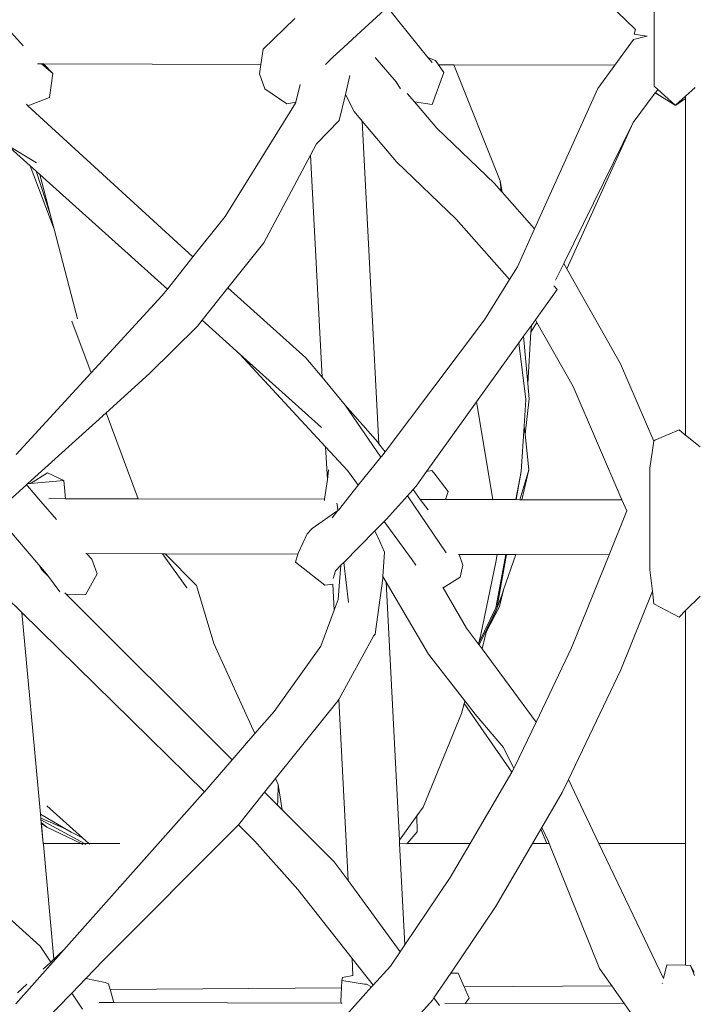
# Model space of a CAD drawing. Units: inches. Extents: x 0 to 11.5, y 0 to 14.8.
# Drawn here: x 9.7 to 10.1, y 6.7 to 7.3 of the extents above; entities that cross this region are included whole.
import ezdxf

# ---------------------------------------------------------------- set-up
doc = ezdxf.new("R2010")
doc.units = ezdxf.units.IN
doc.header["$LTSCALE"] = 0.03937
doc.header["$MEASUREMENT"] = 0
doc.layers.get('0').update_dxf_attribs({"lineweight": 0})

# ---------------------------------------------------------------- blocks, each defined once
blk = doc.blocks.new('SaccaroPoltronaEspaldarAltoOutdoorCapadociaVLE')
for p, q in [((10.1152, 7.36728), (10.11521, 7.33273)), ((9.9283, 7.35133), (9.90903, 7.33367)), ((9.93829, 7.34327), (9.93027, 7.3532)), ((9.84419, 7.32406), (9.86626, 7.34527)), ((10.08948, 7.34996), (10.10213, 7.33772)), ((9.9584, 7.31838), (9.93829, 7.34327)), ((10.10213, 7.33772), (10.10126, 7.33447)), ((9.67793, 7.32637), (9.66988, 7.3353)), ((9.90903, 7.33367), (9.89988, 7.32528)), ((10.10087, 7.33074), (10.08791, 7.31305)), ((10.10997, 7.33302), (10.10087, 7.33074)), ((10.10126, 7.33447), (10.10997, 7.33302)), ((10.1103, 7.33311), (10.10997, 7.33302)), ((10.11519, 7.2985), (10.11521, 7.33273)), ((9.84419, 7.32406), (9.84271, 7.31355)), ((9.89988, 7.32528), (9.89259, 7.3186)), ((9.89259, 7.3186), (9.88734, 7.31356)), ((9.9218, 7.31841), (9.93647, 7.30139)), ((9.96371, 7.3163), (9.9584, 7.31838)), ((9.96126, 7.31484), (9.9584, 7.31838)), ((9.96572, 7.3133), (9.96371, 7.3163)), ((9.68786, 7.31387), (9.69074, 7.31386)), ((9.69844, 7.3073), (9.69074, 7.31386)), ((9.69074, 7.31386), (9.69212, 7.31386)), ((9.69844, 7.3073), (9.69212, 7.31386)), ((9.69212, 7.31386), (9.84271, 7.31355)), ((9.84271, 7.31355), (9.8418, 7.3071)), ((9.96572, 7.3133), (9.97624, 7.31328)), ((9.96933, 7.30789), (9.96572, 7.3133)), ((10.00851, 7.23287), (9.97624, 7.31328)), ((10.08791, 7.31305), (9.97624, 7.31328)), ((10.08791, 7.31305), (10.07603, 7.29682)), ((9.69626, 7.29057), (9.69844, 7.3073)), ((9.8418, 7.3071), (9.84549, 7.29658)), ((9.90121, 7.29271), (9.90435, 7.30587)), ((9.96933, 7.30789), (9.96144, 7.28586)), ((9.84549, 7.29658), (9.86054, 7.28631)), ((9.86978, 7.29973), (9.86683, 7.28749)), ((9.93943, 7.29666), (9.93647, 7.30139)), ((10.03227, 7.1996), (10.07603, 7.29682)), ((10.1177, 7.29621), (10.11519, 7.2985)), ((10.1177, 7.29621), (10.11608, 7.29389)), ((10.12974, 7.28522), (10.1177, 7.29621)), ((10.14364, 7.29761), (10.13695, 7.29165)), ((9.69626, 7.29057), (9.68123, 7.28493)), ((9.89689, 7.27466), (9.90121, 7.29271)), ((9.90121, 7.29271), (9.90729, 7.28082)), ((9.94412, 7.29342), (9.94914, 7.28752)), ((10.11589, 7.29378), (10.10057, 7.27325)), ((10.11589, 7.29378), (10.10069, 7.27324)), ((10.11608, 7.29389), (10.11589, 7.29378)), ((10.11589, 7.29378), (10.1226, 7.28975)), ((10.1226, 7.28975), (10.11608, 7.29389)), ((10.12974, 7.28522), (10.1226, 7.28975)), ((10.13695, 7.29165), (10.1299, 7.28536)), ((10.13015, 7.28522), (10.13695, 7.28986)), ((10.13695, 7.28986), (10.13695, 7.29165)), ((10.13695, 7.05741), (10.13695, 7.28986)), ((9.68123, 7.28493), (9.68013, 7.28592)), ((9.79561, 7.18037), (9.68123, 7.28493)), ((9.86663, 7.2867), (9.8179, 7.20813)), ((9.86683, 7.28749), (9.86054, 7.28631)), ((9.86683, 7.28749), (9.86663, 7.2867)), ((9.96144, 7.28586), (9.94914, 7.28752)), ((9.94914, 7.28752), (9.96451, 7.26945)), ((10.1299, 7.28536), (10.12974, 7.28522)), ((10.1299, 7.28536), (10.13015, 7.28522)), ((9.90729, 7.28082), (9.91294, 7.27416)), ((9.88129, 7.25842), (9.89689, 7.27466)), ((9.91294, 7.27416), (9.92447, 7.05087)), ((9.91294, 7.27416), (9.93672, 7.2461)), ((9.96451, 7.26945), (10.00455, 7.23095)), ((10.05249, 7.17576), (10.10057, 7.27325)), ((10.05459, 7.17206), (10.10069, 7.27324)), ((9.66652, 7.25785), (9.68727, 7.24536)), ((9.66652, 7.25785), (9.68278, 7.24328)), ((9.87711, 7.2506), (9.88129, 7.25842)), ((9.84472, 7.18993), (9.87711, 7.2506)), ((9.87711, 7.2506), (9.88505, 7.09685)), ((9.69944, 7.19939), (9.68278, 7.24328)), ((9.68278, 7.24328), (9.68698, 7.23951)), ((9.93672, 7.2461), (9.97791, 7.20645)), ((9.69672, 7.20979), (9.68698, 7.23951)), ((9.68698, 7.23951), (9.68958, 7.23718)), ((9.68958, 7.23718), (9.69672, 7.20979)), ((9.68958, 7.23718), (9.77785, 7.158)), ((10.00455, 7.23095), (10.00923, 7.22566)), ((10.00982, 7.22498), (10.00851, 7.23287)), ((10.00851, 7.23287), (10.00923, 7.22566)), ((10.00923, 7.22566), (10.00982, 7.22498)), ((10.00982, 7.22498), (10.03227, 7.1996)), ((9.69672, 7.20979), (9.69944, 7.19939)), ((9.79561, 7.18037), (9.8179, 7.20813)), ((9.97791, 7.20645), (10.01499, 7.16451)), ((9.69944, 7.19939), (9.7156, 7.13744)), ((10.02041, 7.17324), (10.03227, 7.1996)), ((9.81979, 7.15871), (9.84472, 7.18993)), ((9.77785, 7.158), (9.79561, 7.18037)), ((10.01499, 7.16451), (10.02041, 7.17324)), ((10.04677, 7.16415), (10.05249, 7.17576)), ((10.05249, 7.17576), (10.05459, 7.17206)), ((10.05459, 7.17206), (10.09177, 7.10625)), ((9.99767, 7.1366), (10.01499, 7.16451)), ((10.04792, 7.15769), (10.04573, 7.16031)), ((9.72509, 7.09992), (9.7741, 7.1533)), ((9.7741, 7.1533), (9.77785, 7.158)), ((9.80196, 7.13637), (9.81979, 7.15871)), ((9.87382, 7.11033), (9.81979, 7.15871)), ((10.03286, 7.1367), (10.04792, 7.15769)), ((9.71166, 7.13582), (9.72509, 7.09992)), ((9.76558, 7.09958), (9.79868, 7.13227)), ((9.79868, 7.13227), (9.80196, 7.13637)), ((9.80196, 7.13637), (9.82815, 7.11287)), ((9.99767, 7.1366), (9.92866, 7.04522)), ((10.02468, 7.12528), (10.03006, 7.13278)), ((10.03391, 7.13485), (10.02978, 7.12819)), ((10.02978, 7.12819), (10.03006, 7.13278)), ((10.03006, 7.13278), (10.03286, 7.1367)), ((10.03286, 7.1367), (10.03391, 7.13485)), ((10.03391, 7.13485), (10.05893, 7.09057)), ((10.02134, 7.12064), (10.02468, 7.12528)), ((10.02767, 7.09245), (10.02468, 7.12528)), ((10.02767, 7.09245), (10.02978, 7.12819)), ((9.99205, 7.0798), (10.02134, 7.12064)), ((10.02134, 7.12064), (10.02632, 7.08157)), ((9.82815, 7.11287), (9.88473, 7.06212)), ((9.88753, 7.04874), (9.82815, 7.11287)), ((9.88505, 7.09685), (9.87382, 7.11033)), ((10.11488, 7.05256), (10.09177, 7.10625)), ((9.67317, 7.04338), (9.72509, 7.09992)), ((9.76558, 7.09958), (9.73541, 7.07232)), ((9.90106, 7.07762), (9.88505, 7.09685)), ((10.02862, 7.08201), (10.02767, 7.09245)), ((10.05893, 7.09057), (10.09283, 7.01196)), ((9.9258, 7.04148), (9.90106, 7.07762)), ((9.92359, 7.05204), (9.90106, 7.07762)), ((9.95744, 7.03155), (9.99205, 7.0798)), ((10.00332, 7.01216), (9.99205, 7.0798)), ((10.02632, 7.08157), (10.0251, 7.0631)), ((10.02862, 7.08201), (10.02568, 7.05757)), ((9.73541, 7.07232), (9.68109, 7.02321)), ((9.73541, 7.07232), (9.75771, 7.0127)), ((10.0251, 7.0631), (10.02302, 7.03151)), ((10.0251, 7.0631), (10.02568, 7.05757)), ((10.02568, 7.05757), (10.02827, 7.03283)), ((10.1324, 7.06037), (10.11668, 7.05372)), ((10.1324, 7.06037), (10.13602, 7.05751)), ((10.13602, 7.05751), (10.13695, 7.05741)), ((10.13602, 7.05751), (10.13695, 7.05678)), ((10.13695, 7.05678), (10.13695, 7.05741)), ((9.92447, 7.05087), (9.92359, 7.05204)), ((9.92866, 7.04522), (9.92447, 7.05087)), ((10.11488, 7.05256), (10.11223, 7.03399)), ((10.11488, 7.05256), (10.11495, 7.05299)), ((10.11536, 7.05316), (10.11495, 7.05299)), ((10.11668, 7.05372), (10.11536, 7.05316)), ((10.1154, 7.05342), (10.11536, 7.05316)), ((10.11668, 7.05372), (10.1154, 7.05342)), ((10.13695, 7.05678), (10.14713, 7.04875)), ((9.88753, 7.04874), (9.8887, 7.02615)), ((9.90275, 7.0323), (9.88753, 7.04874)), ((9.92866, 7.04522), (9.92645, 7.04229)), ((9.9258, 7.04148), (9.91014, 7.02205)), ((9.92645, 7.04229), (9.9258, 7.04148)), ((9.69482, 7.03067), (9.68305, 7.02339)), ((9.70612, 7.02543), (9.69482, 7.03067)), ((9.88956, 7.03247), (9.8887, 7.02615)), ((9.88967, 7.03277), (9.88956, 7.03247)), ((9.90275, 7.0323), (9.90767, 7.02548)), ((9.95021, 7.02147), (9.95744, 7.03155)), ((9.96111, 7.03238), (9.95744, 7.03155)), ((9.96111, 7.03238), (9.96251, 7.03062)), ((9.96251, 7.03062), (9.97252, 7.01787)), ((10.02302, 7.03151), (10.0194, 7.01212)), ((10.02302, 7.03151), (10.01958, 7.01212)), ((10.02827, 7.03283), (10.02217, 7.01211)), ((10.02827, 7.03283), (10.02347, 7.01211)), ((10.11223, 7.03399), (10.11223, 7.00186)), ((9.68109, 7.02321), (9.68028, 7.02248)), ((9.68109, 7.02321), (9.68305, 7.02339)), ((9.68305, 7.02339), (9.70612, 7.02543)), ((9.70729, 7.01281), (9.70612, 7.02543)), ((9.8887, 7.02615), (9.88683, 7.01242)), ((9.90767, 7.02548), (9.91014, 7.02205)), ((9.68028, 7.02248), (9.65826, 7.00258)), ((9.6809, 7.02172), (9.68028, 7.02248)), ((9.69022, 7.01096), (9.6809, 7.02172)), ((9.91014, 7.02205), (9.89638, 7.00496)), ((9.94413, 7.0147), (9.94807, 7.01909)), ((9.94807, 7.01909), (9.95021, 7.02147)), ((9.95313, 7.01227), (9.94807, 7.01909)), ((9.97252, 7.01787), (9.97061, 7.01223)), ((9.70111, 6.99838), (9.69022, 7.01096)), ((9.69561, 7.01284), (9.70729, 7.01281)), ((9.70729, 7.01281), (9.75771, 7.0127)), ((9.75771, 7.0127), (9.88683, 7.01242)), ((9.88683, 7.01242), (9.88671, 7.01149)), ((9.89535, 7.00969), (9.89566, 7.00706)), ((9.92974, 6.99868), (9.94413, 7.0147)), ((9.94413, 7.0147), (9.97099, 6.97536)), ((9.95848, 7.00506), (9.95313, 7.01227)), ((9.95313, 7.01227), (9.97061, 7.01223)), ((9.97061, 7.01223), (10.00332, 7.01216)), ((10.00332, 7.01216), (10.0194, 7.01212)), ((10.0194, 7.01212), (10.01958, 7.01212)), ((10.01958, 7.01212), (10.02217, 7.01211)), ((10.02217, 7.01211), (10.02347, 7.01211)), ((10.02347, 7.01211), (10.09283, 7.01196)), ((10.09283, 7.01196), (10.09611, 7.00435)), ((9.68875, 6.96705), (9.65826, 7.00258)), ((9.89594, 7.00466), (9.87814, 6.99211)), ((9.89594, 7.00466), (9.89198, 6.9995)), ((9.89566, 7.00706), (9.89594, 7.00466)), ((9.89638, 7.00496), (9.89594, 7.00466)), ((10.09611, 7.00435), (10.08389, 6.97398)), ((10.09626, 7.0047), (10.09611, 7.00435)), ((9.92165, 6.99048), (9.92816, 6.99709)), ((9.92816, 6.99709), (9.92974, 6.99868)), ((9.92816, 6.99709), (9.94746, 6.97035)), ((10.11223, 7.00186), (10.11223, 6.9636)), ((9.87814, 6.99211), (9.87477, 6.98844)), ((9.90018, 6.9687), (9.92165, 6.99048)), ((9.92496, 6.98307), (9.92165, 6.99048)), ((9.86868, 6.97558), (9.87477, 6.98844)), ((9.92821, 6.9758), (9.92496, 6.98307)), ((9.86833, 6.97446), (9.86868, 6.97558)), ((9.92821, 6.9758), (9.92713, 6.95885)), ((9.72139, 6.97478), (9.72174, 6.97478)), ((9.7254, 6.97091), (9.72174, 6.97478)), ((9.72174, 6.97478), (9.7745, 6.97467)), ((9.7254, 6.97091), (9.72916, 6.96077)), ((9.7745, 6.97467), (9.79124, 6.95108)), ((9.7745, 6.97467), (9.77624, 6.97466)), ((9.77624, 6.97466), (9.79795, 6.95266)), ((9.77624, 6.97466), (9.86833, 6.97446)), ((9.86658, 6.96882), (9.86833, 6.97446)), ((9.88702, 6.95286), (9.86658, 6.96882)), ((9.89816, 6.96665), (9.90018, 6.9687)), ((9.90018, 6.9687), (9.90345, 6.94092)), ((9.94746, 6.97035), (9.95004, 6.96678)), ((9.97957, 6.97421), (9.97997, 6.97421)), ((9.97997, 6.97421), (9.98012, 6.97421)), ((9.98255, 6.96676), (9.98012, 6.97421)), ((9.98012, 6.97421), (10.00628, 6.97415)), ((10.00552, 6.96895), (9.99504, 6.91871)), ((10.01232, 6.97414), (10.00543, 6.9372)), ((10.00552, 6.96895), (10.00628, 6.97415)), ((10.01286, 6.97413), (10.00623, 6.9367)), ((10.00628, 6.97415), (10.01232, 6.97414)), ((10.01939, 6.97412), (10.01082, 6.94977)), ((10.01232, 6.97414), (10.01286, 6.97413)), ((10.01286, 6.97413), (10.01939, 6.97412)), ((10.01939, 6.97412), (10.08389, 6.97398)), ((10.08389, 6.97398), (10.05798, 6.90961)), ((9.68875, 6.96705), (9.69067, 6.96373)), ((9.69406, 6.96087), (9.68875, 6.96705)), ((9.69547, 6.95894), (9.69067, 6.96373)), ((9.89446, 6.9629), (9.89279, 6.95757)), ((9.89446, 6.9629), (9.89816, 6.96665)), ((9.89816, 6.96665), (9.89707, 6.95517)), ((9.98081, 6.95834), (9.98255, 6.96676)), ((10.11223, 6.9636), (10.11204, 6.96525)), ((10.11393, 6.9488), (10.11223, 6.9636)), ((9.69547, 6.95894), (9.69406, 6.96087)), ((9.70328, 6.94824), (9.69547, 6.95894)), ((9.72916, 6.96077), (9.72108, 6.94626)), ((9.89707, 6.95517), (9.89618, 6.94309)), ((9.92173, 6.91898), (9.92704, 6.95743)), ((9.92713, 6.95885), (9.92704, 6.95743)), ((9.92713, 6.95885), (9.92942, 6.95495)), ((9.92942, 6.95495), (9.95872, 6.9051)), ((9.92942, 6.95495), (9.93864, 6.77637)), ((9.96892, 6.95106), (9.98081, 6.95834)), ((9.79137, 6.95089), (9.79124, 6.95108)), ((9.79124, 6.95108), (9.7915, 6.95101)), ((9.80999, 6.91242), (9.79795, 6.95266)), ((9.89239, 6.95371), (9.88702, 6.95286)), ((9.89239, 6.95371), (9.89337, 6.93557)), ((9.96867, 6.95145), (9.96892, 6.95106)), ((9.96892, 6.95106), (9.98518, 6.92319)), ((10.00803, 6.93814), (10.01082, 6.94977)), ((10.01082, 6.94977), (10.00952, 6.94607)), ((10.11393, 6.9488), (10.09199, 6.89432)), ((10.11393, 6.9488), (10.11495, 6.93994)), ((9.66563, 6.94509), (9.67706, 6.93388)), ((9.70779, 6.94665), (9.70682, 6.94762)), ((9.72108, 6.94626), (9.70779, 6.94665)), ((9.82274, 6.83197), (9.70779, 6.94665)), ((9.89618, 6.94309), (9.89337, 6.93557)), ((10.00952, 6.94607), (10.00623, 6.9367)), ((10.00803, 6.93814), (10.00952, 6.94607)), ((10.14713, 6.94534), (10.13695, 6.9353)), ((9.89337, 6.93557), (9.8841, 6.91069)), ((10.00543, 6.9372), (9.99366, 6.91305)), ((9.99879, 6.92034), (10.00803, 6.93814)), ((10.00803, 6.93814), (9.99943, 6.92292)), ((9.99943, 6.92292), (10.00623, 6.9367)), ((10.1324, 6.9308), (10.11495, 6.93994)), ((10.13695, 6.9353), (10.1324, 6.9308)), ((10.13695, 6.77411), (10.13695, 6.9353)), ((9.67706, 6.93388), (9.80355, 6.80991)), ((9.68931, 6.8019), (9.67706, 6.93388)), ((9.99342, 6.91205), (9.98518, 6.92319)), ((9.99381, 6.91152), (9.9993, 6.92239)), ((9.9993, 6.92239), (9.99879, 6.92034)), ((9.99943, 6.92292), (9.9993, 6.92239)), ((9.99966, 6.92382), (9.99943, 6.92292)), ((9.92083, 6.91804), (9.89657, 6.87363)), ((9.92173, 6.91898), (9.92083, 6.91804)), ((9.99504, 6.91871), (9.99366, 6.91305)), ((9.99879, 6.92034), (9.99588, 6.90873)), ((9.80999, 6.91242), (9.83852, 6.85011)), ((9.85192, 6.86552), (9.8841, 6.91069)), ((9.99366, 6.91305), (9.99342, 6.91205)), ((9.99381, 6.91152), (9.99342, 6.91205)), ((9.99588, 6.90873), (9.99381, 6.91152)), ((10.03337, 6.85807), (9.99588, 6.90873)), ((10.03337, 6.85807), (10.05798, 6.90961)), ((9.95872, 6.9051), (9.98389, 6.87281)), ((10.05575, 6.81843), (10.09199, 6.89432)), ((9.89622, 6.87299), (9.85279, 6.81894)), ((9.89657, 6.87363), (9.89622, 6.87299)), ((9.89657, 6.87363), (9.90304, 6.74832)), ((9.98342, 6.8709), (9.98174, 6.86397)), ((9.98389, 6.87281), (9.98342, 6.8709)), ((9.98342, 6.8709), (10.01645, 6.82348)), ((9.98389, 6.87281), (9.99103, 6.86364)), ((9.85192, 6.86552), (9.83852, 6.85011)), ((9.95508, 6.79928), (9.98174, 6.86397)), ((10.01082, 6.8406), (9.99103, 6.86364)), ((10.0187, 6.82734), (10.03337, 6.85807)), ((9.83852, 6.85011), (9.82274, 6.83197)), ((10.01783, 6.82585), (10.01082, 6.8406)), ((9.82274, 6.83197), (9.80355, 6.80991)), ((10.01783, 6.82585), (10.01645, 6.82348)), ((10.0187, 6.82734), (10.01783, 6.82585)), ((9.85279, 6.81894), (9.84523, 6.80954)), ((9.85279, 6.81894), (9.8547, 6.81476)), ((10.01645, 6.82348), (9.98762, 6.77411)), ((10.05143, 6.80939), (10.05575, 6.81843)), ((10.05575, 6.81843), (10.07691, 6.77411)), ((9.8547, 6.81476), (9.85431, 6.80354)), ((9.8547, 6.81476), (9.8575, 6.7973)), ((9.80236, 6.80854), (9.70611, 6.70034)), ((9.80355, 6.80991), (9.80236, 6.80854)), ((9.84523, 6.80954), (9.82703, 6.78689)), ((9.85421, 6.80058), (9.84523, 6.80954)), ((10.03722, 6.78506), (10.05143, 6.80939)), ((9.68989, 6.7944), (9.68931, 6.8019)), ((9.69441, 6.80005), (9.71901, 6.77796)), ((9.85412, 6.80371), (9.85431, 6.80354)), ((9.85431, 6.80354), (9.85421, 6.80058)), ((9.8575, 6.7973), (9.85421, 6.80058)), ((9.95063, 6.79308), (9.95508, 6.79928)), ((9.70685, 6.78446), (9.68989, 6.7944)), ((9.69016, 6.79154), (9.68989, 6.7944)), ((9.70685, 6.78446), (9.69016, 6.79154)), ((9.69027, 6.79031), (9.69016, 6.79154)), ((9.89256, 6.76231), (9.8575, 6.7973)), ((9.93864, 6.77637), (9.95063, 6.79308)), ((9.95104, 6.78218), (9.95063, 6.79308)), ((9.69027, 6.79031), (9.72032, 6.77404)), ((9.69042, 6.78862), (9.69027, 6.79031)), ((9.69443, 6.78536), (9.69042, 6.78862)), ((9.69048, 6.788), (9.69042, 6.78862)), ((9.69059, 6.78793), (9.69048, 6.788)), ((9.69177, 6.774), (9.69048, 6.788)), ((9.69443, 6.78536), (9.69059, 6.78793)), ((9.69059, 6.78793), (9.69177, 6.774)), ((9.71812, 6.77401), (9.69443, 6.78536)), ((9.71114, 6.78195), (9.70685, 6.78446)), ((9.82668, 6.78646), (9.73345, 6.69301)), ((9.82703, 6.78689), (9.82668, 6.78646)), ((9.82703, 6.78689), (9.8385, 6.77565)), ((10.03658, 6.78396), (10.03722, 6.78506)), ((10.04183, 6.77538), (10.03722, 6.78506)), ((9.71114, 6.78195), (9.71901, 6.77796)), ((9.71901, 6.77796), (9.72337, 6.77404)), ((9.94396, 6.77402), (9.95104, 6.78218)), ((10.03083, 6.77411), (10.03658, 6.78396)), ((10.03658, 6.78396), (10.0408, 6.774)), ((9.71812, 6.77401), (9.69177, 6.774)), ((9.69177, 6.774), (9.69194, 6.77329)), ((9.69914, 6.69388), (9.69194, 6.77329)), ((9.72032, 6.77404), (9.71812, 6.77401)), ((9.71937, 6.77342), (9.71812, 6.77401)), ((9.72032, 6.77404), (9.72145, 6.77342)), ((9.72337, 6.77404), (9.72032, 6.77404)), ((9.74499, 6.77407), (9.72337, 6.77404)), ((9.72337, 6.77404), (9.72405, 6.77344)), ((9.86818, 6.7422), (9.8385, 6.77565)), ((9.93864, 6.77637), (9.93876, 6.77411)), ((9.93876, 6.77411), (9.94238, 6.70389)), ((9.94383, 6.77388), (9.93876, 6.77411)), ((9.94383, 6.77388), (9.94396, 6.77402)), ((9.98762, 6.77411), (9.94396, 6.77402)), ((9.98757, 6.77401), (9.94396, 6.77402)), ((9.98757, 6.77401), (9.97387, 6.75055)), ((9.98762, 6.77411), (9.98757, 6.77401)), ((10.00512, 6.73006), (10.03077, 6.774)), ((10.03077, 6.774), (10.03083, 6.77411)), ((10.03993, 6.774), (10.03077, 6.774)), ((10.03993, 6.774), (10.03083, 6.77411)), ((10.0408, 6.774), (10.03993, 6.774)), ((10.04234, 6.77411), (10.0408, 6.774)), ((10.04183, 6.77538), (10.04234, 6.77411)), ((10.04234, 6.77411), (10.07733, 6.68752)), ((10.07691, 6.77411), (10.1216, 6.68053)), ((10.07691, 6.77411), (10.13695, 6.77411)), ((10.13695, 6.68969), (10.13695, 6.77411)), ((9.89349, 6.76136), (9.89256, 6.76231)), ((9.90304, 6.74832), (9.89349, 6.76136)), ((9.97387, 6.75055), (9.94238, 6.70389)), ((9.93913, 6.69907), (9.90304, 6.74832)), ((9.86818, 6.7422), (9.90582, 6.69441)), ((9.65854, 6.73112), (9.68967, 6.70288)), ((10.00512, 6.73006), (9.97423, 6.6843)), ((9.68967, 6.70288), (9.69704, 6.69193)), ((9.94238, 6.70389), (9.93913, 6.69907)), ((9.70611, 6.70034), (9.67281, 6.6629)), ((9.70611, 6.70034), (9.69914, 6.69388)), ((9.93913, 6.69907), (9.93242, 6.68914)), ((9.69704, 6.69193), (9.69168, 6.68697)), ((9.69914, 6.69388), (9.69704, 6.69193)), ((9.73345, 6.69301), (9.7214, 6.68056)), ((9.90582, 6.69441), (9.90644, 6.68251)), ((9.90582, 6.69441), (9.92042, 6.67588)), ((9.93242, 6.68914), (9.92042, 6.67588)), ((10.1216, 6.68053), (10.12385, 6.68997)), ((10.12385, 6.68997), (10.13695, 6.68969)), ((10.13695, 6.68969), (10.14023, 6.68961)), ((10.14291, 6.68481), (10.14023, 6.68961)), ((10.14023, 6.68961), (10.14304, 6.6825)), ((9.89931, 6.68127), (9.90644, 6.68251)), ((9.90644, 6.68251), (9.90644, 6.68239)), ((9.97423, 6.6843), (9.96259, 6.66704)), ((9.97933, 6.68424), (9.97423, 6.6843)), ((9.98346, 6.67474), (9.97933, 6.68424)), ((10.07733, 6.68752), (10.08576, 6.67551)), ((9.68056, 6.67667), (9.67397, 6.67057)), ((9.7214, 6.68056), (9.71155, 6.67037)), ((9.7214, 6.68056), (9.73471, 6.67786)), ((9.73699, 6.67684), (9.73471, 6.67786)), ((9.73699, 6.67684), (9.73814, 6.67287)), ((9.8987, 6.67903), (9.89848, 6.67409)), ((9.89931, 6.68127), (9.8987, 6.67903)), ((9.8987, 6.67903), (9.91452, 6.67669)), ((9.91452, 6.67669), (9.91576, 6.6765)), ((9.91937, 6.67473), (9.91576, 6.6765)), ((9.92042, 6.67588), (9.91937, 6.67473)), ((10.08576, 6.67551), (9.98346, 6.67474)), ((10.08576, 6.67551), (10.0945, 6.66307)), ((10.12078, 6.67712), (10.12082, 6.6773)), ((9.71155, 6.67037), (9.69158, 6.64973)), ((9.71155, 6.67037), (9.71902, 6.65925)), ((9.89848, 6.67409), (9.73814, 6.67287)), ((9.73814, 6.67287), (9.74073, 6.66393)), ((9.89848, 6.67409), (9.89806, 6.66479)), ((9.91937, 6.67473), (9.90192, 6.65546)), ((9.98686, 6.66692), (9.98346, 6.67474)), ((9.73069, 6.66395), (9.74073, 6.66393)), ((9.74073, 6.66393), (9.89823, 6.66354)), ((9.89823, 6.66354), (9.89806, 6.66479)), ((9.89823, 6.66354), (9.89886, 6.66354)), ((9.96152, 6.66547), (9.94392, 6.64603)), ((9.96259, 6.66704), (9.96152, 6.66547)), ((9.9664, 6.66184), (9.96259, 6.66704)), ((9.97015, 6.66337), (9.98424, 6.66333)), ((9.98686, 6.66692), (9.98424, 6.66333)), ((9.98424, 6.66333), (10.0945, 6.66307)), ((10.0945, 6.66307), (10.10302, 6.65094))]:
    blk.add_line(p, q)

msp = doc.modelspace()

# ---------------------------------------------------------------- block references
msp.add_blockref('SaccaroPoltronaEspaldarAltoOutdoorCapadociaVLE', (0, 0))

doc.saveas('drawing.dxf')
